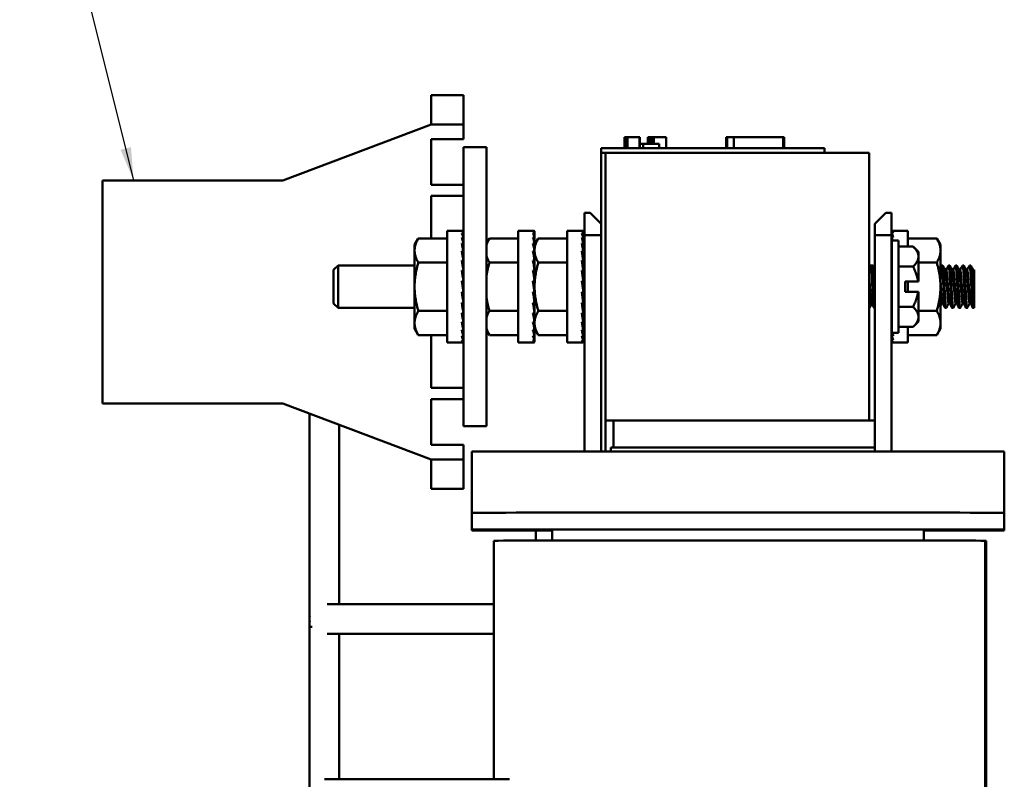
# Model space of a CAD drawing. Units: inches. Extents: x 0.7 to 32.3, y 0 to 25.1.
# Drawn here: x 11.4 to 15.8, y 12.6 to 16 of the extents above; entities that cross this region are included whole.
import ezdxf

# ---------------------------------------------------------------- set-up
doc = ezdxf.new("R2010")
doc.units = ezdxf.units.IN
doc.header["$LTSCALE"] = 1.5
doc.header["$MEASUREMENT"] = 0
doc.layers.add('Symbol (ANSI)', color=7, linetype='Continuous', lineweight=25)
doc.layers.add('Visible (ANSI)', color=7, linetype='Continuous', lineweight=50)
doc.styles.add('Note Text (ANSI)', font='tahoma.ttf')
doc.dimstyles.new('Default (ANSI)$7', dxfattribs={"dimscale": 1.5, "dimtxt": 0.12, "dimasz": 0.098425, "dimexe": 0.125, "dimexo": 0.0625, "dimgap": 0.031496, "dimtad": 0, "dimtih": 1, "dimtoh": 1, "dimrnd": 1e-08, "dimzin": 0, "dimdsep": 46, "dimtxsty": 'Note Text (ANSI)', "dimcen": 0.09, "dimdle": 0.393701, "dimclrd": 256, "dimclre": 256, "dimclrt": 256, "dimadec": 0, "dimazin": 1, "dimtfac": 1, "dimtofl": 0, "dimtmove": 0, "dimatfit": 3, "dimfxl": 1, "dimtolj": 1, "dimtzin": 4, "dimlwd": -1, "dimlwe": -1, "dimarcsym": 0})

msp = doc.modelspace()

# ---------------------------------------------------------------- linework, layer by layer
at = {"layer": 'Visible (ANSI)'}
for p, q in [((13.2595, 15.6281), (13.2595, 15.5031)), ((13.4045, 15.6281), (13.2595, 15.6281)), ((13.4045, 15.5031), (13.4045, 15.6281)), ((12.596, 15.2461), (13.2595, 15.4961)), ((13.2595, 15.4961), (13.2595, 15.5031)), ((13.2595, 15.4961), (13.4045, 15.4961)), ((13.4045, 15.5031), (13.4045, 15.4961)), ((13.4045, 15.4961), (13.4045, 15.4311)), ((14.1261, 15.4396), (14.1308, 15.4396)), ((14.1261, 15.4396), (14.1261, 15.3896)), ((14.1308, 15.4396), (14.1308, 15.3896)), ((14.1308, 15.4396), (14.1319, 15.4396)), ((14.1319, 15.4396), (14.1389, 15.4396)), ((14.1319, 15.4396), (14.1319, 15.3896)), ((14.1389, 15.4396), (14.1544, 15.4396)), ((14.1389, 15.4396), (14.1389, 15.3896)), ((14.1544, 15.4396), (14.1647, 15.4396)), ((14.1647, 15.4396), (14.1767, 15.4396)), ((14.1767, 15.4396), (14.1932, 15.4396)), ((14.1932, 15.4396), (14.1948, 15.4396)), ((14.1932, 15.4396), (14.1932, 15.3896)), ((14.1948, 15.4396), (14.1948, 15.4096)), ((14.2306, 15.4396), (14.2306, 15.4096)), ((14.2306, 15.4396), (14.2367, 15.4396)), ((14.2367, 15.4396), (14.2367, 15.4096)), ((14.2367, 15.4396), (14.2421, 15.4396)), ((14.2421, 15.4396), (14.2482, 15.4396)), ((14.2421, 15.4396), (14.2421, 15.4096)), ((14.2482, 15.4396), (14.2508, 15.4396)), ((14.2482, 15.4396), (14.2482, 15.4096)), ((14.2508, 15.4396), (14.2508, 15.4096)), ((14.2508, 15.4396), (14.2519, 15.4396)), ((14.2519, 15.4396), (14.258, 15.4396)), ((14.2519, 15.4396), (14.2519, 15.4096)), ((14.258, 15.4396), (14.3121, 15.4396)), ((14.258, 15.4396), (14.258, 15.4096)), ((14.3121, 15.4396), (14.3121, 15.3896)), ((14.3121, 15.4396), (14.3129, 15.4396)), ((14.3129, 15.4396), (14.3129, 15.3896)), ((14.581, 15.3896), (14.581, 15.4396)), ((14.581, 15.4396), (14.5863, 15.4396)), ((14.5863, 15.4396), (14.6159, 15.4396)), ((14.5863, 15.3896), (14.5863, 15.4396)), ((14.6159, 15.4396), (14.8363, 15.4396)), ((14.6159, 15.3896), (14.6159, 15.4396)), ((14.8363, 15.3896), (14.8363, 15.4396)), ((14.8363, 15.4396), (14.8416, 15.4396)), ((14.8416, 15.3896), (14.8416, 15.4396)), ((13.2595, 15.4311), (13.2595, 15.2261)), ((13.4045, 15.4311), (13.2595, 15.4311)), ((13.5085, 15.3946), (13.4045, 15.3946)), ((13.4045, 15.3946), (13.4045, 14.1446)), ((13.5085, 14.1446), (13.5085, 15.3946)), ((14.2095, 15.4096), (14.1948, 15.4096)), ((14.1948, 15.3896), (14.1948, 15.4096)), ((14.2095, 15.4096), (14.2815, 15.4096)), ((14.2095, 15.3896), (14.2095, 15.4096)), ((14.2815, 15.3896), (14.2815, 15.4096)), ((14.022, 15.3896), (14.112, 15.3896)), ((14.022, 15.3696), (14.022, 15.3896)), ((14.022, 15.3696), (14.022, 14.0314)), ((14.022, 15.3696), (14.0405, 15.3696)), ((14.0405, 14.0314), (14.0405, 15.3696)), ((14.0405, 14.1696), (14.0405, 15.3696)), ((14.0405, 15.3696), (15.222, 15.3696)), ((14.932, 15.3896), (14.112, 15.3896)), ((14.932, 15.3896), (15.022, 15.3896)), ((15.022, 15.3696), (15.022, 15.3896)), ((15.222, 15.3696), (15.222, 14.1696)), ((11.7875, 14.2461), (11.7875, 15.2461)), ((11.7875, 15.2461), (12.596, 15.2461)), ((13.2595, 15.2261), (13.4045, 15.2261)), ((13.2595, 15.1761), (13.2595, 14.9861)), ((13.4045, 15.1761), (13.2595, 15.1761)), ((13.972, 15.1006), (13.9465, 15.1006)), ((13.9465, 15.1006), (13.9465, 15.0009)), ((14.022, 15.0508), (13.972, 15.1006)), ((15.297, 15.1006), (15.247, 15.0508)), ((15.3225, 15.1006), (15.297, 15.1006)), ((15.3225, 15.0009), (15.3225, 15.1006)), ((15.247, 15.0508), (15.247, 15.0009)), ((13.3315, 14.5196), (13.3315, 15.0196)), ((13.3315, 15.0196), (13.4008, 15.0196)), ((13.4045, 15.0184), (13.3972, 15.0184)), ((13.4045, 15.0088), (13.3972, 15.0088)), ((13.4045, 15.0088), (13.4042, 14.9909)), ((13.4045, 15.0184), (13.4044, 15.0091)), ((13.6502, 14.5196), (13.6502, 15.0196)), ((13.6502, 15.0196), (13.7196, 15.0196)), ((13.7232, 15.0184), (13.7159, 15.0184)), ((13.7232, 15.0088), (13.7159, 15.0088)), ((13.7232, 15.0088), (13.723, 14.9909)), ((13.7232, 15.0184), (13.7231, 15.0091)), ((13.869, 14.5196), (13.869, 15.0196)), ((13.869, 15.0196), (13.9383, 15.0196)), ((13.942, 15.0184), (13.9347, 15.0184)), ((13.942, 15.0088), (13.9347, 15.0088)), ((13.942, 15.0088), (13.9417, 14.9909)), ((13.942, 15.0184), (13.9419, 15.0091)), ((13.9465, 14.0314), (13.9465, 15.0009)), ((13.9465, 15.0009), (14.022, 15.0009)), ((15.247, 14.1696), (15.247, 15.0009)), ((15.247, 15.0009), (15.3225, 15.0009)), ((15.3225, 14.0314), (15.3225, 15.0009)), ((15.323, 15.0184), (15.3303, 15.0184)), ((15.323, 15.0184), (15.3231, 15.0088)), ((15.323, 15.0088), (15.3303, 15.0088)), ((15.323, 15.0088), (15.3233, 14.9901)), ((15.396, 15.0196), (15.3266, 15.0196)), ((15.396, 15.0196), (15.396, 14.95)), ((13.1857, 14.9571), (13.2025, 14.9861)), ((13.1857, 14.9571), (13.1857, 14.932)), ((13.3315, 14.9861), (13.2025, 14.9861)), ((13.4045, 14.9901), (13.3972, 14.9901)), ((13.4045, 14.9628), (13.3972, 14.9628)), ((13.4045, 14.9628), (13.4039, 14.9313)), ((13.4045, 14.9901), (13.4041, 14.9646)), ((13.4043, 14.9546), (13.4045, 14.9546)), ((13.5085, 14.964), (13.5212, 14.9861)), ((13.6502, 14.9861), (13.5212, 14.9861)), ((13.7232, 14.9901), (13.7159, 14.9901)), ((13.7232, 14.9628), (13.7159, 14.9628)), ((13.7232, 14.9628), (13.7226, 14.9313)), ((13.7232, 14.9901), (13.7228, 14.9646)), ((13.7231, 14.9546), (13.7232, 14.9546)), ((13.7232, 14.9571), (13.74, 14.9861)), ((13.7232, 14.9571), (13.7232, 14.932)), ((13.869, 14.9861), (13.74, 14.9861)), ((13.942, 14.9901), (13.9347, 14.9901)), ((13.942, 14.9628), (13.9347, 14.9628)), ((13.942, 14.9628), (13.9414, 14.9313)), ((13.942, 14.9901), (13.9416, 14.9646)), ((13.9418, 14.9766), (13.942, 14.9766)), ((13.9418, 14.9546), (13.942, 14.9546)), ((13.942, 14.9546), (13.942, 14.9766)), ((13.942, 14.5846), (13.942, 14.9546)), ((15.323, 14.9901), (15.3303, 14.9901)), ((15.323, 14.9901), (15.3232, 14.9766)), ((15.323, 14.9766), (15.323, 14.5626)), ((15.354, 14.9766), (15.323, 14.9766)), ((15.354, 14.9766), (15.354, 14.5626)), ((15.396, 14.9861), (15.525, 14.9861)), ((15.5417, 14.9571), (15.525, 14.9861)), ((15.5417, 14.932), (15.5417, 14.9571)), ((13.1857, 14.932), (13.1857, 14.7696)), ((13.4045, 14.9282), (13.3972, 14.9282)), ((13.4045, 14.9282), (13.4037, 14.8923)), ((13.7232, 14.9282), (13.7159, 14.9282)), ((13.7232, 14.9282), (13.7224, 14.8923)), ((13.7232, 14.932), (13.7232, 14.7696)), ((13.942, 14.9282), (13.9347, 14.9282)), ((13.942, 14.9282), (13.9412, 14.8923)), ((15.4188, 14.95), (15.354, 14.95)), ((15.443, 14.9258), (15.4188, 14.95)), ((15.443, 14.9258), (15.443, 14.9049)), ((15.5417, 14.7696), (15.5417, 14.932)), ((12.823, 14.8446), (12.843, 14.8646)), ((12.843, 14.8646), (12.843, 14.6746)), ((13.1857, 14.8646), (12.843, 14.8646)), ((13.3315, 14.8778), (13.2025, 14.8778)), ((13.4045, 14.8874), (13.3972, 14.8874)), ((13.4045, 14.8874), (13.4035, 14.8568)), ((13.6502, 14.8778), (13.5212, 14.8778)), ((13.7232, 14.8874), (13.7159, 14.8874)), ((13.7232, 14.8874), (13.7223, 14.8568)), ((13.869, 14.8778), (13.74, 14.8778)), ((13.942, 14.8874), (13.9347, 14.8874)), ((13.942, 14.8874), (13.941, 14.8568)), ((15.2287, 14.8646), (15.2337, 14.8646)), ((15.2394, 14.8646), (15.2344, 14.8646)), ((15.3225, 14.8646), (15.323, 14.8646)), ((15.443, 14.9049), (15.443, 14.793)), ((15.443, 14.8778), (15.525, 14.8778)), ((15.5519, 14.8646), (15.5469, 14.8646)), ((15.5832, 14.8646), (15.5782, 14.8646)), ((15.6144, 14.8646), (15.6094, 14.8646)), ((15.6457, 14.8646), (15.6407, 14.8646)), ((15.6769, 14.8646), (15.6719, 14.8646)), ((12.823, 14.6946), (12.823, 14.8446)), ((13.4045, 14.8422), (13.3972, 14.8422)), ((13.4035, 14.8233), (13.4001, 14.8233)), ((13.4035, 14.8568), (13.4022, 14.8568)), ((13.4045, 14.8422), (13.4035, 14.8233)), ((13.7232, 14.8422), (13.7159, 14.8422)), ((13.7223, 14.8233), (13.7188, 14.8233)), ((13.7223, 14.8568), (13.721, 14.8568)), ((13.7232, 14.8422), (13.7223, 14.8233)), ((13.942, 14.8422), (13.9347, 14.8422)), ((13.941, 14.8233), (13.9376, 14.8233)), ((13.941, 14.8568), (13.9397, 14.8568)), ((13.942, 14.8422), (13.941, 14.8233)), ((15.247, 14.8444), (15.2452, 14.8444)), ((15.4188, 14.8598), (15.354, 14.8598)), ((15.5634, 14.8444), (15.567, 14.8444)), ((15.5947, 14.8444), (15.5982, 14.8444)), ((15.6259, 14.8444), (15.6295, 14.8444)), ((15.6572, 14.8444), (15.6607, 14.8444)), ((15.6884, 14.8444), (15.692, 14.8444)), ((15.6917, 14.8444), (15.692, 14.845)), ((15.692, 14.8444), (15.692, 14.845)), ((15.692, 14.8444), (15.692, 14.822)), ((15.692, 14.6751), (15.692, 14.822)), ((13.4045, 14.7451), (13.3972, 14.7941)), ((13.4045, 14.7941), (13.3972, 14.7941)), ((13.4035, 14.7877), (13.3981, 14.7877)), ((13.4045, 14.7941), (13.4035, 14.7877)), ((13.7232, 14.7451), (13.7159, 14.7941)), ((13.7232, 14.7941), (13.7159, 14.7941)), ((13.7223, 14.7877), (13.7169, 14.7877)), ((13.7232, 14.7941), (13.7223, 14.7877)), ((13.942, 14.7451), (13.9347, 14.7941)), ((13.942, 14.7941), (13.9347, 14.7941)), ((13.941, 14.7877), (13.9356, 14.7877)), ((13.942, 14.7941), (13.941, 14.7877)), ((15.383, 14.793), (15.383, 14.7462)), ((15.383, 14.793), (15.4412, 14.793)), ((15.396, 14.793), (15.396, 14.7462)), ((15.443, 14.793), (15.4412, 14.793)), ((13.1857, 14.7696), (13.1857, 14.6072)), ((13.4045, 14.7451), (13.3972, 14.7451)), ((13.7232, 14.7451), (13.7159, 14.7451)), ((13.7232, 14.7696), (13.7232, 14.6072)), ((13.942, 14.7451), (13.9347, 14.7451)), ((15.383, 14.7462), (15.4412, 14.7462)), ((15.4412, 14.7462), (15.443, 14.7462)), ((15.443, 14.7462), (15.443, 14.6343)), ((15.5417, 14.6072), (15.5417, 14.7696)), ((12.823, 14.6946), (12.843, 14.6746)), ((13.4045, 14.697), (13.3972, 14.697)), ((13.4045, 14.697), (13.4035, 14.7159)), ((13.7232, 14.697), (13.7159, 14.697)), ((13.7232, 14.697), (13.7223, 14.7159)), ((13.942, 14.697), (13.9347, 14.697)), ((13.942, 14.697), (13.941, 14.7159)), ((15.2328, 14.6948), (15.2292, 14.6948)), ((15.5475, 14.6948), (15.551, 14.6948)), ((15.5787, 14.6948), (15.5823, 14.6948)), ((15.61, 14.6948), (15.6135, 14.6948)), ((15.6412, 14.6948), (15.6448, 14.6948)), ((15.6725, 14.6948), (15.676, 14.6948)), ((13.1857, 14.6746), (12.843, 14.6746)), ((13.3315, 14.6613), (13.2025, 14.6613)), ((13.4045, 14.6517), (13.3972, 14.6517)), ((13.4045, 14.6517), (13.4035, 14.6824)), ((13.4045, 14.611), (13.4036, 14.6517)), ((13.6502, 14.6613), (13.5212, 14.6613)), ((13.7232, 14.6517), (13.7159, 14.6517)), ((13.7232, 14.6517), (13.7223, 14.6824)), ((13.7232, 14.611), (13.7223, 14.6517)), ((13.869, 14.6613), (13.74, 14.6613)), ((13.942, 14.6517), (13.9347, 14.6517)), ((13.942, 14.6517), (13.941, 14.6824)), ((13.942, 14.611), (13.9411, 14.6517)), ((13.9425, 14.6746), (13.942, 14.6746)), ((15.2238, 14.6746), (15.222, 14.6746)), ((15.2443, 14.6746), (15.247, 14.6746)), ((15.4188, 14.6794), (15.354, 14.6794)), ((15.443, 14.6613), (15.525, 14.6613)), ((15.5675, 14.6746), (15.5625, 14.6746)), ((15.5988, 14.6746), (15.5938, 14.6746)), ((15.63, 14.6746), (15.625, 14.6746)), ((15.6613, 14.6746), (15.6563, 14.6746)), ((15.692, 14.6746), (15.6875, 14.6746)), ((15.692, 14.6751), (15.692, 14.6746)), ((13.1857, 14.6072), (13.1857, 14.5821)), ((13.4045, 14.611), (13.3972, 14.611)), ((13.4045, 14.5763), (13.4038, 14.611)), ((13.7232, 14.611), (13.7159, 14.611)), ((13.7232, 14.5763), (13.7226, 14.611)), ((13.7232, 14.6072), (13.7232, 14.5821)), ((13.942, 14.611), (13.9347, 14.611)), ((13.942, 14.5763), (13.9413, 14.611)), ((15.443, 14.6133), (15.4188, 14.5892)), ((15.443, 14.6343), (15.443, 14.6133)), ((15.5417, 14.5821), (15.5417, 14.6072)), ((13.1857, 14.5821), (13.2025, 14.5531)), ((13.4045, 14.5763), (13.3972, 14.5763)), ((13.4045, 14.5491), (13.404, 14.5763)), ((13.4043, 14.5846), (13.4045, 14.5846)), ((13.5085, 14.5752), (13.5212, 14.5531)), ((13.7232, 14.5763), (13.7159, 14.5763)), ((13.7232, 14.5491), (13.7228, 14.5763)), ((13.7231, 14.5846), (13.7232, 14.5846)), ((13.7232, 14.5821), (13.74, 14.5531)), ((13.942, 14.5763), (13.9347, 14.5763)), ((13.942, 14.5491), (13.9415, 14.5763)), ((13.9418, 14.5846), (13.942, 14.5846)), ((13.9418, 14.5626), (13.942, 14.5626)), ((13.942, 14.5626), (13.942, 14.5846)), ((15.323, 14.5491), (15.3232, 14.5626)), ((15.354, 14.5626), (15.323, 14.5626)), ((15.4188, 14.5892), (15.354, 14.5892)), ((15.396, 14.5892), (15.396, 14.5196)), ((15.5417, 14.5821), (15.525, 14.5531)), ((13.3315, 14.5531), (13.2025, 14.5531)), ((13.2595, 14.5531), (13.2595, 14.3161)), ((13.3315, 14.5196), (13.4008, 14.5196)), ((13.4045, 14.5491), (13.3972, 14.5491)), ((13.4045, 14.5304), (13.3972, 14.5304)), ((13.4045, 14.5208), (13.3972, 14.5208)), ((13.4045, 14.5304), (13.4042, 14.5491)), ((13.4045, 14.5208), (13.4044, 14.5304)), ((13.6502, 14.5531), (13.5212, 14.5531)), ((13.6502, 14.5196), (13.7196, 14.5196)), ((13.7232, 14.5491), (13.7159, 14.5491)), ((13.7232, 14.5304), (13.7159, 14.5304)), ((13.7232, 14.5208), (13.7159, 14.5208)), ((13.7232, 14.5304), (13.723, 14.5491)), ((13.7232, 14.5208), (13.7231, 14.5304)), ((13.869, 14.5531), (13.74, 14.5531)), ((13.869, 14.5196), (13.9383, 14.5196)), ((13.942, 14.5491), (13.9347, 14.5491)), ((13.942, 14.5304), (13.9347, 14.5304)), ((13.942, 14.5208), (13.9347, 14.5208)), ((13.942, 14.5304), (13.9417, 14.5491)), ((13.942, 14.5208), (13.9419, 14.5304)), ((15.323, 14.5491), (15.3303, 14.5491)), ((15.323, 14.5304), (15.3233, 14.5483)), ((15.323, 14.5304), (15.3303, 14.5304)), ((15.323, 14.5208), (15.3231, 14.5301)), ((15.323, 14.5208), (15.3303, 14.5208)), ((15.396, 14.5196), (15.3266, 14.5196)), ((15.396, 14.5531), (15.525, 14.5531)), ((13.2595, 14.3161), (13.4045, 14.3161)), ((13.2595, 14.2661), (13.2595, 14.0611)), ((13.4045, 14.2661), (13.2595, 14.2661)), ((12.596, 14.2461), (11.7875, 14.2461)), ((13.2595, 13.9961), (12.596, 14.2461)), ((12.7152, 14.2012), (12.7152, 13.3997)), ((12.7153, 14.2011), (12.7153, 13.2844)), ((15.222, 14.1696), (14.0405, 14.1696)), ((15.247, 14.1696), (14.077, 14.1696)), ((14.077, 14.0496), (14.077, 14.1696)), ((15.247, 14.0496), (15.247, 14.1696)), ((12.8483, 14.151), (12.8483, 13.3474)), ((12.8484, 14.151), (12.8484, 13.3997)), ((13.5085, 14.1446), (13.4045, 14.1446)), ((13.2595, 14.0611), (13.4045, 14.0611)), ((13.4045, 14.0611), (13.4045, 13.9961)), ((13.4415, 13.8314), (13.4415, 14.0314)), ((15.8275, 14.0314), (13.4415, 14.0314)), ((14.0655, 14.0496), (14.0655, 14.0314)), ((15.247, 14.0496), (14.0655, 14.0496)), ((14.077, 14.0496), (15.247, 14.0496)), ((15.247, 14.0314), (15.247, 14.0496)), ((15.8275, 13.8314), (15.8275, 14.0314)), ((13.2595, 13.9891), (13.2595, 13.9961)), ((13.4045, 13.9961), (13.2595, 13.9961)), ((13.2595, 13.9891), (13.2595, 13.8641)), ((13.4045, 13.9891), (13.4045, 13.9961)), ((13.4045, 13.9891), (13.4045, 13.8641)), ((13.4045, 13.8641), (13.2595, 13.8641)), ((13.4415, 13.8314), (13.4415, 13.7567)), ((15.8275, 13.7567), (15.8275, 13.8314)), ((13.4415, 13.6817), (13.4415, 13.7567)), ((15.5775, 13.7574), (13.6915, 13.7574)), ((15.8275, 13.6817), (15.8275, 13.7567)), ((13.4415, 13.6809), (13.4415, 13.6817)), ((13.4415, 13.6809), (13.6706, 13.6809)), ((13.4415, 13.6804), (13.4415, 13.6809)), ((13.4415, 13.6787), (13.4415, 13.6804)), ((13.6706, 13.6804), (13.4415, 13.6804)), ((13.4415, 13.6787), (13.5365, 13.6787)), ((13.4415, 13.6782), (13.4415, 13.6787)), ((13.4415, 13.6774), (13.4415, 13.6782)), ((13.5365, 13.6782), (13.4415, 13.6782)), ((13.6706, 13.6809), (13.6706, 13.6804)), ((13.6915, 13.6824), (15.5775, 13.6824)), ((13.8015, 13.6768), (13.6915, 13.6768)), ((13.7291, 13.6322), (13.7291, 13.6768)), ((13.8015, 13.6813), (13.8015, 13.6323)), ((15.4295, 13.6814), (13.8395, 13.6814)), ((15.4675, 13.6323), (15.4675, 13.6813)), ((15.5775, 13.6768), (15.4675, 13.6768)), ((15.8275, 13.6817), (15.8275, 13.6774)), ((13.5411, 13.6316), (13.5411, 12.5627)), ((13.7911, 13.6323), (15.4924, 13.6323)), ((15.7424, 11.4516), (15.7424, 13.6316)), ((15.7424, 13.6314), (15.7455, 13.6314)), ((15.7455, 11.4514), (15.7455, 13.6314)), ((12.7152, 13.3997), (12.7152, 13.2808)), ((12.8484, 13.3474), (12.8484, 13.3997)), ((12.9007, 13.3474), (12.7942, 13.3474)), ((13.5411, 13.3474), (12.9007, 13.3474)), ((12.7153, 13.2771), (12.7153, 13.2461)), ((12.7267, 13.2461), (12.7152, 13.2461)), ((12.7152, 12.615), (12.7152, 13.2461)), ((12.7942, 13.2142), (12.9007, 13.2142)), ((12.8484, 12.615), (12.8484, 13.2142)), ((13.5411, 13.2142), (12.9007, 13.2142)), ((12.7152, 12.615), (12.7152, 12.4961)), ((12.8484, 12.5627), (12.8484, 12.615)), ((12.9007, 12.5627), (12.7818, 12.5627)), ((12.9007, 12.5627), (13.6103, 12.5627))]:
    msp.add_line(p, q, dxfattribs=at)
msp.add_arc((12.7818, 13.2808), 0.0666, 168.6131, 191.3869, dxfattribs=at)
for centre, major_axis, ratio, start_param, end_param in [((13.4008, 14.7642), (-0.0074, 0.2554), 0.144497, 5.98762, 6.181831), ((13.4008, 14.7645), (-0.0145, 0.2551), 0.136113, 5.789487, 5.983697), ((13.4008, 14.7641), (0, 0.2555), 0.147328, 6.18608, 6.283185), ((13.7196, 14.7642), (-0.0074, 0.2554), 0.144497, 5.98762, 6.181831), ((13.7196, 14.7645), (-0.0145, 0.2551), 0.136113, 5.789487, 5.983697), ((13.7196, 14.7641), (0, 0.2555), 0.147328, 6.18608, 6.283185), ((13.9383, 14.7642), (-0.0074, 0.2554), 0.144497, 5.98762, 6.181831), ((13.9383, 14.7645), (-0.0145, 0.2551), 0.136113, 5.789487, 5.983697), ((13.9383, 14.7641), (0, 0.2555), 0.147328, 6.18608, 6.283185), ((15.3266, 14.7641), (0, 0.2555), 0.147328, 6.18608, 6.38029), ((15.3266, 14.7642), (-0.0074, 0.2554), 0.144497, 5.98762, 6.181831), ((15.3266, 14.7642), (0.0074, 0.2554), 0.144497, 0.291926, 0.295565), ((15.3266, 14.7645), (-0.0145, 0.2551), 0.136113, 5.789487, 5.983697), ((13.4008, 14.765), (0.0211, -0.2547), 0.122499, 2.45036, 2.64457), ((13.4008, 14.7657), (0.0268, -0.2541), 0.104177, 2.253603, 2.447814), ((13.7196, 14.765), (0.0211, -0.2547), 0.122499, 2.45036, 2.64457), ((13.7196, 14.7657), (0.0268, -0.2541), 0.104177, 2.253603, 2.447814), ((13.9383, 14.765), (0.0211, -0.2547), 0.122499, 2.45036, 2.64457), ((13.9383, 14.7657), (0.0268, -0.2541), 0.104177, 2.253603, 2.447814), ((15.3266, 14.7645), (-0.0145, -0.2551), 0.136113, 3.628008, 3.635291), ((15.3266, 14.765), (-0.0211, 0.2547), 0.122499, 5.682909, 5.786163), ((13.4008, 14.7665), (0.0314, -0.2536), 0.081851, 2.057682, 2.251892), ((13.7196, 14.7665), (0.0314, -0.2536), 0.081851, 2.057682, 2.251892), ((13.9383, 14.7665), (0.0314, -0.2536), 0.081851, 2.057682, 2.251892), ((13.4008, 14.7675), (0.0348, -0.2531), 0.05638, 1.862526, 2.056736), ((13.7196, 14.7675), (0.0348, -0.2531), 0.05638, 1.862526, 2.056736), ((13.9383, 14.7675), (0.0348, -0.2531), 0.05638, 1.862526, 2.056736), ((13.4008, 14.7685), (0.0369, -0.2528), 0.028742, 1.667952, 1.862162), ((13.7196, 14.7685), (0.0369, -0.2528), 0.028742, 1.667952, 1.862162), ((13.9383, 14.7685), (0.0369, -0.2528), 0.028742, 1.667952, 1.862162), ((13.4008, 14.7707), (0.0369, -0.2528), 0.028742, 4.809545, 5.003755), ((13.4008, 14.7704), (-0.0273, 0.1871), 0.028742, 1.702244, 1.862162), ((13.7196, 14.7707), (0.0369, -0.2528), 0.028742, 4.809545, 5.003755), ((13.7196, 14.7704), (-0.0273, 0.1871), 0.028742, 1.702244, 1.862162), ((13.9383, 14.7707), (0.0369, -0.2528), 0.028742, 4.809545, 5.003755), ((13.9383, 14.7704), (-0.0273, 0.1871), 0.028742, 1.702244, 1.862162), ((13.4008, 14.7717), (0.0348, -0.2531), 0.05638, 5.004119, 5.198329), ((13.4008, 14.7712), (-0.0258, 0.1873), 0.05638, 1.969924, 2.056736), ((13.7196, 14.7717), (0.0348, -0.2531), 0.05638, 5.004119, 5.198329), ((13.7196, 14.7712), (-0.0258, 0.1873), 0.05638, 1.969924, 2.056736), ((13.9383, 14.7717), (0.0348, -0.2531), 0.05638, 5.004119, 5.198329), ((13.9383, 14.7712), (-0.0258, 0.1873), 0.05638, 1.969924, 2.056736), ((13.4008, 14.7727), (0.0314, -0.2536), 0.081851, 5.199275, 5.393485), ((13.7196, 14.7727), (0.0314, -0.2536), 0.081851, 5.199275, 5.393485), ((13.9383, 14.7727), (0.0314, -0.2536), 0.081851, 5.199275, 5.393485), ((13.4008, 14.7735), (0.0268, -0.2541), 0.104177, 5.395196, 5.589406), ((13.7196, 14.7735), (0.0268, -0.2541), 0.104177, 5.395196, 5.589406), ((13.9383, 14.7735), (0.0268, -0.2541), 0.104177, 5.395196, 5.589406), ((13.4008, 14.7742), (0.0211, -0.2547), 0.122499, 5.591952, 5.786163), ((13.4008, 14.7742), (0.0211, 0.2547), 0.122499, 3.821592, 3.832826), ((13.7196, 14.7742), (0.0211, -0.2547), 0.122499, 5.591952, 5.786163), ((13.7196, 14.7742), (0.0211, 0.2547), 0.122499, 3.821592, 3.832826), ((13.9383, 14.7742), (0.0211, -0.2547), 0.122499, 5.591952, 5.786163), ((13.9383, 14.7742), (0.0211, 0.2547), 0.122499, 3.821592, 3.832826), ((15.3266, 14.7742), (-0.0211, 0.2547), 0.122499, 2.541316, 2.64457), ((13.4008, 14.7747), (0.0145, -0.2551), 0.136113, 5.789487, 5.983697), ((13.4008, 14.775), (0.0074, -0.2554), 0.144497, 5.98762, 6.181831), ((13.4008, 14.7751), (0, -0.2555), 0.147328, 6.18608, 6.38029), ((13.4008, 14.7747), (0.0145, 0.2551), 0.136113, 3.628008, 3.635291), ((13.4008, 14.775), (-0.0074, -0.2554), 0.144497, 0.291926, 0.295565), ((13.7196, 14.7747), (0.0145, -0.2551), 0.136113, 5.789487, 5.983697), ((13.7196, 14.775), (0.0074, -0.2554), 0.144497, 5.98762, 6.181831), ((13.7196, 14.7751), (0, -0.2555), 0.147328, 6.18608, 6.38029), ((13.7196, 14.7747), (0.0145, 0.2551), 0.136113, 3.628008, 3.635291), ((13.7196, 14.775), (-0.0074, -0.2554), 0.144497, 0.291926, 0.295565), ((13.9383, 14.7747), (0.0145, -0.2551), 0.136113, 5.789487, 5.983697), ((13.9383, 14.775), (0.0074, -0.2554), 0.144497, 5.98762, 6.181831), ((13.9383, 14.7751), (0, -0.2555), 0.147328, 6.18608, 6.38029), ((13.9383, 14.7747), (0.0145, 0.2551), 0.136113, 3.628008, 3.635291), ((13.9383, 14.775), (-0.0074, -0.2554), 0.144497, 0.291926, 0.295565), ((15.3266, 14.7747), (0.0145, -0.2551), 0.136113, 5.789487, 5.983697), ((15.3266, 14.775), (0.0074, -0.2554), 0.144497, 5.98762, 6.181831), ((15.3266, 14.7751), (0, -0.2555), 0.147328, 6.18608, 6.283185), ((13.6915, 13.7567), (-0.25, 0), 0.002611, 4.712389, 6.283185), ((15.5775, 13.7567), (0.25, 0), 0.002611, 0, 1.570796), ((13.6915, 13.6817), (-0.25, 0), 0.002611, 4.712389, 6.283185), ((13.6915, 13.6774), (-0.25, 0), 0.002611, 0, 1.570796), ((13.5365, 13.6785), (0.095, 0), 0.002611, 4.712389, 7.853982), ((13.6553, 13.6807), (0.0962, 0), 0.002611, 4.871856, 7.694514), ((13.8395, 13.6813), (-0.038, 0), 0.002611, 4.712389, 6.283185), ((15.4295, 13.6813), (0.038, 0), 0.002611, 0, 1.570796), ((15.5775, 13.6817), (0.25, 0), 0.002611, 0, 1.570796), ((15.5775, 13.6774), (0.25, 0), 0.002611, 4.712389, 6.283185), ((13.7911, 13.6316), (-0.25, 0), 0.002611, 4.712389, 6.283185), ((15.4924, 13.6316), (0.25, 0), 0.002611, 0, 1.570796)]:
    msp.add_ellipse(centre, major_axis=major_axis, ratio=ratio, start_param=start_param, end_param=end_param, dxfattribs=at)
for points, weights in [([(13.2025, 14.9861), (13.1857, 14.9571), (13.1857, 14.932)], [1.72184763989, 1.85503301834, 1.85503301834]), ([(13.5212, 14.9861), (13.5126, 14.9711), (13.5085, 14.9577)], [1.72184763989, 1.78808718669, 1.82138259494]), ([(13.74, 14.9861), (13.7232, 14.9571), (13.7232, 14.932)], [1.72184763989, 1.85503301834, 1.85503301834]), ([(15.5417, 14.932), (15.5417, 14.9571), (15.525, 14.9861)], [1.85503301834, 1.85503301834, 1.72184763989]), ([(13.1857, 14.932), (13.1857, 14.9069), (13.2025, 14.8778)], [1.85503301834, 1.85503301834, 1.72184763989]), ([(13.7232, 14.932), (13.7232, 14.9069), (13.74, 14.8778)], [1.85503301834, 1.85503301834, 1.72184763989]), ([(15.4188, 14.95), (15.443, 14.9258), (15.443, 14.9049)], [1.3094944999, 1.41078425197, 1.41078425197]), ([(15.525, 14.8778), (15.5417, 14.9069), (15.5417, 14.932)], [1.72184763989, 1.85503301834, 1.85503301834]), ([(13.2025, 14.8778), (13.1857, 14.8198), (13.1857, 14.7696)], [1.72184763989, 1.85503301834, 1.85503301834]), ([(13.5085, 14.9063), (13.5126, 14.8928), (13.5212, 14.8778)], [1.82138259494, 1.78808718669, 1.72184763989]), ([(13.5212, 14.8778), (13.5126, 14.8479), (13.5085, 14.821)], [1.72184763989, 1.78808718669, 1.82138259494]), ([(13.74, 14.8778), (13.7232, 14.8198), (13.7232, 14.7696)], [1.72184763989, 1.85503301834, 1.85503301834]), ([(15.443, 14.9049), (15.443, 14.884), (15.4188, 14.8598)], [1.41078425197, 1.41078425197, 1.3094944999]), ([(15.5417, 14.7696), (15.5417, 14.8198), (15.525, 14.8778)], [1.85503301834, 1.85503301834, 1.72184763989]), ([(15.2455, 14.8439), (15.2463, 14.8425), (15.247, 14.8379)], [0.936605769544, 0.945361528668, 0.975453740446]), ([(15.4188, 14.8598), (15.4366, 14.8242), (15.4412, 14.793)], [1.3094944999, 1.38259057168, 1.40293663074]), ([(13.1857, 14.7696), (13.1857, 14.7194), (13.2025, 14.6613)], [1.85503301834, 1.85503301834, 1.72184763989]), ([(13.7232, 14.7696), (13.7232, 14.7194), (13.74, 14.6613)], [1.85503301834, 1.85503301834, 1.72184763989]), ([(15.4412, 14.7462), (15.4366, 14.715), (15.4188, 14.6794)], [1.40293663074, 1.38259057168, 1.3094944999]), ([(15.525, 14.6613), (15.5417, 14.7194), (15.5417, 14.7696)], [1.72184763989, 1.85503301834, 1.85503301834]), ([(13.5085, 14.7182), (13.5126, 14.6913), (13.5212, 14.6613)], [1.82138259494, 1.78808718669, 1.72184763989]), ([(15.3225, 14.7226), (15.3227, 14.7198), (15.323, 14.7172)], [0.938611114744, 0.942192577412, 0.948065202803]), ([(15.3225, 14.6951), (15.3227, 14.6948), (15.323, 14.6948)], [0.93517232893, 0.933012703209, 0.933012701892]), ([(13.2025, 14.6613), (13.1857, 14.6323), (13.1857, 14.6072)], [1.72184763989, 1.85503301834, 1.85503301834]), ([(13.5212, 14.6613), (13.5126, 14.6464), (13.5085, 14.6329)], [1.72184763989, 1.78808718669, 1.82138259494]), ([(13.74, 14.6613), (13.7232, 14.6323), (13.7232, 14.6072)], [1.72184763989, 1.85503301834, 1.85503301834]), ([(15.4188, 14.6794), (15.443, 14.6552), (15.443, 14.6343)], [1.3094944999, 1.41078425197, 1.41078425197]), ([(15.5417, 14.6072), (15.5417, 14.6323), (15.525, 14.6613)], [1.85503301834, 1.85503301834, 1.72184763989]), ([(13.1857, 14.6072), (13.1857, 14.5821), (13.2025, 14.5531)], [1.85503301834, 1.85503301834, 1.72184763989]), ([(13.7232, 14.6072), (13.7232, 14.5821), (13.74, 14.5531)], [1.85503301834, 1.85503301834, 1.72184763989]), ([(15.443, 14.6343), (15.443, 14.6133), (15.4188, 14.5892)], [1.41078425197, 1.41078425197, 1.3094944999]), ([(15.525, 14.5531), (15.5417, 14.5821), (15.5417, 14.6072)], [1.72184763989, 1.85503301834, 1.85503301834]), ([(13.5085, 14.5815), (13.5126, 14.5681), (13.5212, 14.5531)], [1.82138259494, 1.78808718669, 1.72184763989])]:
    msp.add_rational_spline(points, weights, degree=2, dxfattribs=at)
for points, knots in [([(15.2282, 14.8641), (15.2285, 14.8646), (15.2288, 14.8647), (15.2297, 14.8636), (15.2303, 14.8606), (15.2316, 14.8499), (15.2322, 14.8424), (15.2335, 14.8238), (15.2342, 14.8129), (15.2355, 14.7898), (15.2361, 14.7778), (15.2373, 14.7532), (15.238, 14.7408), (15.2393, 14.7182), (15.24, 14.7082), (15.2413, 14.6916), (15.2419, 14.6852), (15.2431, 14.6767), (15.2437, 14.6746), (15.2443, 14.6746)], [-4.6145251, -4.6145251, -4.6145251, -4.6145251, -4.5755155, -4.5755155, -4.4828235, -4.4828235, -4.3875592, -4.3875592, -4.2924553, -4.2924553, -4.2007452, -4.2007452, -4.1047514, -4.1047514, -4.0106884, -4.0106884, -3.9184899, -3.9184899, -3.8300485, -3.8300485, -3.8300485, -3.8300485]), ([(15.247, 14.6846), (15.2465, 14.689), (15.246, 14.6948), (15.2449, 14.7104), (15.2442, 14.7207), (15.2428, 14.7436), (15.2422, 14.756), (15.241, 14.7807), (15.2404, 14.7926), (15.239, 14.8156), (15.2383, 14.8262), (15.237, 14.8442), (15.2364, 14.8514), (15.2352, 14.8614), (15.2345, 14.8641), (15.2338, 14.8646), (15.2338, 14.8646), (15.2337, 14.8646)], [-42.8502801, -42.8502801, -42.8502801, -42.8502801, -42.7744383, -42.7744383, -42.6799496, -42.6799496, -42.5838219, -42.5838219, -42.4918081, -42.4918081, -42.396281, -42.396281, -42.3017503, -42.3017503, -42.2086858, -42.2086858, -42.2006102, -42.2006102, -42.2006102, -42.2006102]), ([(15.2422, 14.8498), (15.242, 14.8523), (15.2418, 14.8545), (15.2409, 14.8615), (15.2402, 14.8643), (15.2395, 14.8646), (15.2395, 14.8646), (15.2394, 14.8646)], [-14.1856164, -14.1856164, -14.1856164, -14.1856164, -14.1498816, -14.1498816, -14.0534914, -14.0534914, -14.0480238, -14.0480238, -14.0480238, -14.0480238]), ([(15.5464, 14.8641), (15.5467, 14.8647), (15.547, 14.8647), (15.548, 14.8634), (15.5486, 14.8601), (15.5499, 14.8492), (15.5505, 14.8414), (15.5518, 14.8225), (15.5525, 14.8116), (15.5538, 14.7884), (15.5544, 14.7764), (15.5556, 14.7518), (15.5563, 14.7395), (15.5576, 14.717), (15.5583, 14.7071), (15.5596, 14.6908), (15.5601, 14.6845), (15.5613, 14.6765), (15.5619, 14.6746), (15.5625, 14.6746)], [-18.1253059, -18.1253059, -18.1253059, -18.1253059, -18.082752, -18.082752, -17.9900478, -17.9900478, -17.8941886, -17.8941886, -17.7990946, -17.7990946, -17.7072992, -17.7072992, -17.6111712, -17.6111712, -17.5171212, -17.5171212, -17.424624, -17.424624, -17.3397415, -17.3397415, -17.3397415, -17.3397415]), ([(15.568, 14.6751), (15.5675, 14.6741), (15.567, 14.6746), (15.5658, 14.6791), (15.5652, 14.684), (15.564, 14.6979), (15.5633, 14.7066), (15.562, 14.7272), (15.5613, 14.739), (15.56, 14.7634), (15.5595, 14.7756), (15.5582, 14.7996), (15.5575, 14.8111), (15.5562, 14.832), (15.5555, 14.8411), (15.5543, 14.8549), (15.5537, 14.8597), (15.5527, 14.8638), (15.5523, 14.8646), (15.5519, 14.8646)], [-30.1074726, -30.1074726, -30.1074726, -30.1074726, -30.0340629, -30.0340629, -29.9383531, -29.9383531, -29.8453634, -29.8453634, -29.7487148, -29.7487148, -29.6557771, -29.6557771, -29.5617062, -29.5617062, -29.4653772, -29.4653772, -29.3734034, -29.3734034, -29.3203191, -29.3203191, -29.3203191, -29.3203191]), ([(15.5777, 14.8641), (15.5779, 14.8645), (15.5781, 14.8647), (15.5789, 14.8643), (15.5796, 14.8617), (15.5808, 14.8521), (15.5814, 14.8451), (15.5827, 14.8273), (15.5834, 14.8168), (15.5848, 14.7939), (15.5854, 14.782), (15.5866, 14.7573), (15.5872, 14.7449), (15.5886, 14.7218), (15.5893, 14.7114), (15.5906, 14.694), (15.5911, 14.6872), (15.5924, 14.6774), (15.593, 14.6748), (15.5938, 14.6746), (15.5938, 14.6746), (15.5938, 14.6746)], [-16.6015082, -16.6015082, -16.6015082, -16.6015082, -16.5729322, -16.5729322, -16.4796465, -16.4796465, -16.3853658, -16.3853658, -16.2895949, -16.2895949, -16.197407, -16.197407, -16.1013238, -16.1013238, -16.0068012, -16.0068012, -15.9149034, -15.9149034, -15.818785, -15.818785, -15.8158425, -15.8158425, -15.8158425, -15.8158425]), ([(15.5993, 14.6751), (15.5987, 14.6739), (15.598, 14.6749), (15.5968, 14.6812), (15.5962, 14.6867), (15.595, 14.7016), (15.5943, 14.7108), (15.5929, 14.7323), (15.5922, 14.7444), (15.591, 14.769), (15.5904, 14.7811), (15.5891, 14.8048), (15.5885, 14.8161), (15.5871, 14.8362), (15.5864, 14.8447), (15.5853, 14.8573), (15.5846, 14.8615), (15.5837, 14.8642), (15.5834, 14.8646), (15.5832, 14.8646)], [-31.6350107, -31.6350107, -31.6350107, -31.6350107, -31.5464605, -31.5464605, -31.4522091, -31.4522091, -31.3586005, -31.3586005, -31.2612644, -31.2612644, -31.1689208, -31.1689208, -31.0742236, -31.0742236, -30.977842, -30.977842, -30.8856168, -30.8856168, -30.8470934, -30.8470934, -30.8470934, -30.8470934]), ([(15.6089, 14.8641), (15.609, 14.8643), (15.6091, 14.8644), (15.6099, 14.865), (15.6106, 14.8631), (15.6118, 14.8548), (15.6124, 14.8485), (15.6137, 14.8319), (15.6144, 14.8217), (15.6157, 14.7993), (15.6164, 14.7875), (15.6176, 14.7628), (15.6182, 14.7502), (15.6195, 14.7266), (15.6202, 14.7157), (15.6215, 14.6975), (15.6221, 14.6901), (15.6233, 14.679), (15.624, 14.6757), (15.6248, 14.6747), (15.6249, 14.6746), (15.625, 14.6746)], [-15.0783082, -15.0783082, -15.0783082, -15.0783082, -15.0641018, -15.0641018, -14.970432, -14.970432, -14.8775334, -14.8775334, -14.7813088, -14.7813088, -14.6887178, -14.6887178, -14.5928404, -14.5928404, -14.497868, -14.497868, -14.4061643, -14.4061643, -14.3101263, -14.3101263, -14.293557, -14.293557, -14.293557, -14.293557]), ([(15.6305, 14.6751), (15.6305, 14.675), (15.6304, 14.6749), (15.6297, 14.6739), (15.629, 14.6756), (15.6277, 14.6836), (15.6272, 14.6897), (15.6259, 14.7056), (15.6252, 14.7154), (15.6239, 14.7375), (15.6232, 14.7498), (15.622, 14.7743), (15.6214, 14.7864), (15.6201, 14.8097), (15.6194, 14.8208), (15.6181, 14.8401), (15.6174, 14.8481), (15.6162, 14.8595), (15.6156, 14.863), (15.6148, 14.8644), (15.6146, 14.8646), (15.6144, 14.8646)], [-33.1618081, -33.1618081, -33.1618081, -33.1618081, -33.1548725, -33.1548725, -33.0582635, -33.0582635, -32.9652876, -32.9652876, -32.8712529, -32.8712529, -32.7749312, -32.7749312, -32.6829626, -32.6829626, -32.5878798, -32.5878798, -32.4911334, -32.4911334, -32.3984064, -32.3984064, -32.3747525, -32.3747525, -32.3747525, -32.3747525]), ([(15.6402, 14.8641), (15.6408, 14.8653), (15.6415, 14.8642), (15.6428, 14.8572), (15.6434, 14.8515), (15.6446, 14.8361), (15.6453, 14.8263), (15.6467, 14.8045), (15.6473, 14.7927), (15.6486, 14.7683), (15.6491, 14.7559), (15.6505, 14.7319), (15.6512, 14.7207), (15.6525, 14.7013), (15.6531, 14.6934), (15.6543, 14.681), (15.655, 14.677), (15.6559, 14.6749), (15.6561, 14.6746), (15.6563, 14.6746)], [-13.5561605, -13.5561605, -13.5561605, -13.5561605, -13.4619638, -13.4619638, -13.3698081, -13.3698081, -13.2729494, -13.2729494, -13.1797888, -13.1797888, -13.0855235, -13.0855235, -12.9898849, -12.9898849, -12.8978228, -12.8978228, -12.8018452, -12.8018452, -12.7710154, -12.7710154, -12.7710154, -12.7710154]), ([(15.6618, 14.6751), (15.6616, 14.6748), (15.6615, 14.6746), (15.6607, 14.6745), (15.66, 14.6769), (15.6587, 14.6862), (15.6582, 14.6929), (15.6569, 14.7098), (15.6562, 14.7201), (15.6548, 14.7429), (15.6542, 14.7553), (15.653, 14.78), (15.6524, 14.792), (15.651, 14.8149), (15.6503, 14.8256), (15.649, 14.8438), (15.6484, 14.8511), (15.6472, 14.8612), (15.6465, 14.864), (15.6458, 14.8646), (15.6457, 14.8646), (15.6457, 14.8646)], [-34.6887865, -34.6887865, -34.6887865, -34.6887865, -34.6678511, -34.6678511, -34.5705652, -34.5705652, -34.4782159, -34.4782159, -34.3835654, -34.3835654, -34.287201, -34.287201, -34.1950137, -34.1950137, -34.0993212, -34.0993212, -34.0043581, -34.0043581, -33.9111234, -33.9111234, -33.9012875, -33.9012875, -33.9012875, -33.9012875]), ([(15.6714, 14.8641), (15.672, 14.8652), (15.6726, 14.8644), (15.6738, 14.8591), (15.6744, 14.8541), (15.6756, 14.8399), (15.6763, 14.8307), (15.6776, 14.8096), (15.6783, 14.798), (15.6795, 14.7739), (15.6801, 14.7616), (15.6814, 14.7374), (15.6821, 14.7257), (15.6834, 14.7054), (15.6841, 14.6968), (15.6853, 14.6833), (15.6859, 14.6785), (15.6869, 14.6751), (15.6872, 14.6746), (15.6875, 14.6746)], [-12.0341746, -12.0341746, -12.0341746, -12.0341746, -11.9532916, -11.9532916, -11.8616539, -11.8616539, -11.7657052, -11.7657052, -11.6721743, -11.6721743, -11.5793221, -11.5793221, -11.4832431, -11.4832431, -11.3907902, -11.3907902, -11.2949094, -11.2949094, -11.2502328, -11.2502328, -11.2502328, -11.2502328]), ([(15.692, 14.6751), (15.6914, 14.6762), (15.6908, 14.6792), (15.6897, 14.689), (15.6891, 14.6962), (15.6878, 14.7141), (15.6871, 14.7248), (15.6858, 14.7483), (15.6851, 14.7609), (15.6839, 14.7857), (15.6833, 14.7976), (15.682, 14.8201), (15.6813, 14.8304), (15.68, 14.8474), (15.6794, 14.8539), (15.6782, 14.8625), (15.6775, 14.8646), (15.6769, 14.8646)], [-36.1664278, -36.1664278, -36.1664278, -36.1664278, -36.0838431, -36.0838431, -35.9918989, -35.9918989, -35.8968728, -35.8968728, -35.8000538, -35.8000538, -35.707377, -35.707377, -35.6110756, -35.6110756, -35.5175485, -35.5175485, -35.4285652, -35.4285652, -35.4285652, -35.4285652]), ([(15.2243, 14.6751), (15.2242, 14.6749), (15.2241, 14.6748), (15.2234, 14.6741), (15.2227, 14.6759), (15.222, 14.6801), (15.222, 14.6802), (15.222, 14.6804)], [-13.3083133, -13.3083133, -13.3083133, -13.3083133, -13.2967969, -13.2967969, -13.2027389, -13.2027389, -13.1991754, -13.1991754, -13.1991754, -13.1991754])]:
    msp.add_open_spline(points, degree=3, knots=knots, dxfattribs=at)
for points in [[(15.2341, 14.8644), (15.2346, 14.8651), (15.2352, 14.8641), (15.2358, 14.8613)], [(15.3225, 14.8646), (15.3227, 14.8646), (15.3228, 14.8644), (15.323, 14.8641)], [(13.942, 14.8553), (13.9435, 14.858), (13.945, 14.8606), (13.9465, 14.8633)], [(15.222, 14.853), (15.2241, 14.8567), (15.2261, 14.8604), (15.2282, 14.8641)], [(15.2342, 14.8641), (15.238, 14.8574), (15.2417, 14.8506), (15.2455, 14.8439)], [(15.2399, 14.8641), (15.2423, 14.8599), (15.2446, 14.8557), (15.247, 14.8514)], [(15.5417, 14.8558), (15.5433, 14.8586), (15.5449, 14.8613), (15.5464, 14.8641)], [(15.5524, 14.8641), (15.5562, 14.8574), (15.56, 14.8506), (15.5637, 14.8439)], [(15.5667, 14.8444), (15.5703, 14.851), (15.574, 14.8576), (15.5777, 14.8641)], [(15.5837, 14.8641), (15.5874, 14.8574), (15.5912, 14.8506), (15.595, 14.8439)], [(15.5979, 14.8444), (15.6016, 14.851), (15.6053, 14.8576), (15.6089, 14.8641)], [(15.6149, 14.8641), (15.6187, 14.8574), (15.6225, 14.8506), (15.6262, 14.8439)], [(15.6292, 14.8444), (15.6328, 14.851), (15.6365, 14.8576), (15.6402, 14.8641)], [(15.6462, 14.8641), (15.6499, 14.8574), (15.6537, 14.8506), (15.6575, 14.8439)], [(15.6604, 14.8444), (15.6641, 14.851), (15.6678, 14.8576), (15.6714, 14.8641)], [(15.6774, 14.8641), (15.6812, 14.8574), (15.685, 14.8506), (15.6887, 14.8439)], [(13.9465, 14.6915), (13.945, 14.6888), (13.9435, 14.6861), (13.942, 14.6834)], [(15.2296, 14.6948), (15.227, 14.6902), (15.2245, 14.6857), (15.222, 14.6812)], [(15.2341, 14.6926), (15.2308, 14.6867), (15.2275, 14.6809), (15.2243, 14.6751)], [(15.2438, 14.6751), (15.2401, 14.6818), (15.2363, 14.6886), (15.2325, 14.6953)], [(15.323, 14.6942), (15.3228, 14.6939), (15.3227, 14.6936), (15.3225, 14.6933)], [(15.5478, 14.6948), (15.5458, 14.6912), (15.5438, 14.6875), (15.5417, 14.6839)], [(15.562, 14.6751), (15.5583, 14.6818), (15.5545, 14.6886), (15.5507, 14.6953)], [(15.579, 14.6948), (15.5754, 14.6882), (15.5717, 14.6816), (15.568, 14.6751)], [(15.5933, 14.6751), (15.5895, 14.6818), (15.5858, 14.6886), (15.582, 14.6953)], [(15.6103, 14.6948), (15.6066, 14.6882), (15.603, 14.6816), (15.5993, 14.6751)], [(15.6245, 14.6751), (15.6208, 14.6818), (15.617, 14.6886), (15.6132, 14.6953)], [(15.6415, 14.6948), (15.6379, 14.6882), (15.6342, 14.6816), (15.6305, 14.6751)], [(15.6558, 14.6751), (15.652, 14.6818), (15.6483, 14.6886), (15.6445, 14.6953)], [(15.6728, 14.6948), (15.6691, 14.6882), (15.6655, 14.6816), (15.6618, 14.6751)], [(15.687, 14.6751), (15.6833, 14.6818), (15.6795, 14.6886), (15.6757, 14.6953)], [(13.943, 14.6751), (13.9427, 14.6744), (13.9423, 14.6744), (13.942, 14.6751)], [(13.9465, 14.6812), (13.9453, 14.6792), (13.9442, 14.6771), (13.943, 14.6751)], [(15.323, 14.6839), (15.3228, 14.6836), (15.3227, 14.6833), (15.3225, 14.683)]]:
    msp.add_open_spline(points, degree=3, dxfattribs=at)
for points, weights, knots in [([(15.5787, 14.6948), (15.5773, 14.6948), (15.5761, 14.7048), (15.5735, 14.7264), (15.5709, 14.7696), (15.5683, 14.8128), (15.5657, 14.8344), (15.5648, 14.842), (15.5637, 14.8439)], [0.933012701892, 0.933012693734, 1, 0.866025403784, 1, 0.866025403784, 1, 0.948526901661, 0.936605777017], [0.180572701, 0.180572701, 0.180572701, 0.181801087, 0.181801087, 0.184257858, 0.184257858, 0.18671463, 0.18671463, 0.187658522, 0.187658522, 0.187658522]), ([(15.582, 14.6953), (15.5809, 14.6972), (15.58, 14.7048), (15.5774, 14.7264), (15.5748, 14.7696), (15.5722, 14.8128), (15.5696, 14.8344), (15.5684, 14.8444), (15.567, 14.8444)], [0.936605769544, 0.948526885529, 1, 0.866025403784, 1, 0.866025403784, 1, 0.93301271005, 0.933012701892], [0.180430881, 0.180430881, 0.180430881, 0.181372549, 0.181372549, 0.183823529, 0.183823529, 0.18627451, 0.18627451, 0.1875, 0.1875, 0.1875]), ([(15.61, 14.6948), (15.6086, 14.6948), (15.6074, 14.7048), (15.6048, 14.7264), (15.6022, 14.7696), (15.5995, 14.8128), (15.5969, 14.8344), (15.596, 14.842), (15.595, 14.8439)], [0.933012701892, 0.933012693734, 1, 0.866025403784, 1, 0.866025403784, 1, 0.948526901661, 0.936605777017], [0.165832072, 0.165832072, 0.165832072, 0.167060458, 0.167060458, 0.169517229, 0.169517229, 0.171974001, 0.171974001, 0.172917894, 0.172917894, 0.172917894]), ([(15.6132, 14.6953), (15.6122, 14.6972), (15.6113, 14.7048), (15.6087, 14.7264), (15.6061, 14.7696), (15.6035, 14.8128), (15.6009, 14.8344), (15.5996, 14.8444), (15.5982, 14.8444)], [0.936605769544, 0.948526885529, 1, 0.866025403784, 1, 0.866025403784, 1, 0.93301271005, 0.933012701892], [0.165724999, 0.165724999, 0.165724999, 0.166666667, 0.166666667, 0.169117647, 0.169117647, 0.171568627, 0.171568627, 0.172794117, 0.172794117, 0.172794117]), ([(15.6412, 14.6948), (15.6398, 14.6948), (15.6386, 14.7048), (15.636, 14.7264), (15.6334, 14.7696), (15.6308, 14.8128), (15.6282, 14.8344), (15.6273, 14.842), (15.6262, 14.8439)], [0.933012701892, 0.933012693734, 1, 0.866025403784, 1, 0.866025403784, 1, 0.948526901661, 0.936605777017], [0.151091443, 0.151091443, 0.151091443, 0.152319829, 0.152319829, 0.154776601, 0.154776601, 0.157233372, 0.157233372, 0.158177265, 0.158177265, 0.158177265]), ([(15.6445, 14.6953), (15.6434, 14.6972), (15.6425, 14.7048), (15.6399, 14.7264), (15.6373, 14.7696), (15.6347, 14.8128), (15.6321, 14.8344), (15.6309, 14.8444), (15.6295, 14.8444)], [0.936605769544, 0.948526885529, 1, 0.866025403784, 1, 0.866025403784, 1, 0.93301271005, 0.933012701892], [0.151019116, 0.151019116, 0.151019116, 0.151960784, 0.151960784, 0.154411765, 0.154411765, 0.156862745, 0.156862745, 0.158088235, 0.158088235, 0.158088235]), ([(15.6725, 14.6948), (15.6711, 14.6948), (15.6699, 14.7048), (15.6673, 14.7264), (15.6647, 14.7696), (15.662, 14.8128), (15.6594, 14.8344), (15.6585, 14.842), (15.6575, 14.8439)], [0.933012701892, 0.933012693734, 1, 0.866025403784, 1, 0.866025403784, 1, 0.948526901661, 0.936605777017], [0.136350815, 0.136350815, 0.136350815, 0.137579201, 0.137579201, 0.140035972, 0.140035972, 0.142492744, 0.142492744, 0.143436636, 0.143436636, 0.143436636]), ([(15.6757, 14.6953), (15.6747, 14.6972), (15.6738, 14.7048), (15.6712, 14.7264), (15.6686, 14.7696), (15.666, 14.8128), (15.6634, 14.8344), (15.6621, 14.8444), (15.6607, 14.8444)], [0.936605769544, 0.948526885529, 1, 0.866025403784, 1, 0.866025403784, 1, 0.93301271005, 0.933012701892], [0.136313234, 0.136313234, 0.136313234, 0.137254902, 0.137254902, 0.139705882, 0.139705882, 0.142156863, 0.142156863, 0.143382353, 0.143382353, 0.143382353]), ([(15.692, 14.822), (15.6913, 14.8293), (15.6907, 14.8344), (15.6898, 14.842), (15.6887, 14.8439)], [0.948065202971, 0.964766857165, 1, 0.948526901661, 0.936605777017], [0.127106024, 0.127106024, 0.127106024, 0.127752115, 0.127752115, 0.128696008, 0.128696008, 0.128696008]), ([(13.942, 14.8005), (13.9431, 14.7858), (13.9441, 14.7696), (13.9452, 14.7511), (13.9465, 14.7347)], [0.935263684785, 0.945292248386, 1, 0.93776442568, 0.933349763986], [0.301179679, 0.301179679, 0.301179679, 0.302182887, 0.302182887, 0.303324138, 0.303324138, 0.303324138]), ([(15.222, 14.8158), (15.2238, 14.7955), (15.2253, 14.7696), (15.2279, 14.7264), (15.2305, 14.7048), (15.2315, 14.6972), (15.2325, 14.6953)], [0.937764048139, 0.915172302585, 1, 0.866025403784, 1, 0.948526901661, 0.936605777017], [0.904993126, 0.904993126, 0.904993126, 0.906548662, 0.906548662, 0.909005433, 0.909005433, 0.909949326, 0.909949326, 0.909949326]), ([(15.5507, 14.6953), (15.5497, 14.6972), (15.5488, 14.7048), (15.5462, 14.7264), (15.5436, 14.7696), (15.5427, 14.7836), (15.5417, 14.7967)], [0.936605769544, 0.948526885529, 1, 0.866025403784, 1, 0.952123740191, 0.938464956203], [0.195136763, 0.195136763, 0.195136763, 0.196078431, 0.196078431, 0.198529412, 0.198529412, 0.199405278, 0.199405278, 0.199405278]), ([(13.942, 14.7425), (13.9438, 14.7179), (13.9454, 14.7048), (13.9459, 14.7004), (13.9465, 14.6979)], [0.938464956203, 0.913901663594, 1, 0.969791869166, 0.953206189069], [0.302346454, 0.302346454, 0.302346454, 0.303921569, 0.303921569, 0.304474207, 0.304474207, 0.304474207]), ([(15.222, 14.7606), (15.2244, 14.7235), (15.2266, 14.7048), (15.2279, 14.6948), (15.2292, 14.6948)], [0.971905851904, 0.881970101702, 1, 0.93301271005, 0.933012701892], [0.904703463, 0.904703463, 0.904703463, 0.906862745, 0.906862745, 0.908088235, 0.908088235, 0.908088235]), ([(15.5475, 14.6948), (15.5461, 14.6948), (15.5449, 14.7048), (15.5434, 14.7168), (15.5417, 14.7387)], [0.933012701892, 0.933012693734, 1, 0.920733155398, 0.935263684785], [0.195313329, 0.195313329, 0.195313329, 0.196541715, 0.196541715, 0.197995278, 0.197995278, 0.197995278])]:
    msp.add_rational_spline(points, weights, degree=2, knots=knots, dxfattribs=at)

# ---------------------------------------------------------------- leaders
at = {"layer": 'Symbol (ANSI)', "annotation_type": 0, "has_hookline": 1, "hookline_direction": 1, "text_width": 0.0774}
msp.add_leader([(11.9273, 15.2461), (11.689, 16.2042), (11.5413, 16.2042)], dimstyle='Default (ANSI)$7', override={"dimtad": 0}, dxfattribs=at)

doc.saveas('drawing.dxf')
